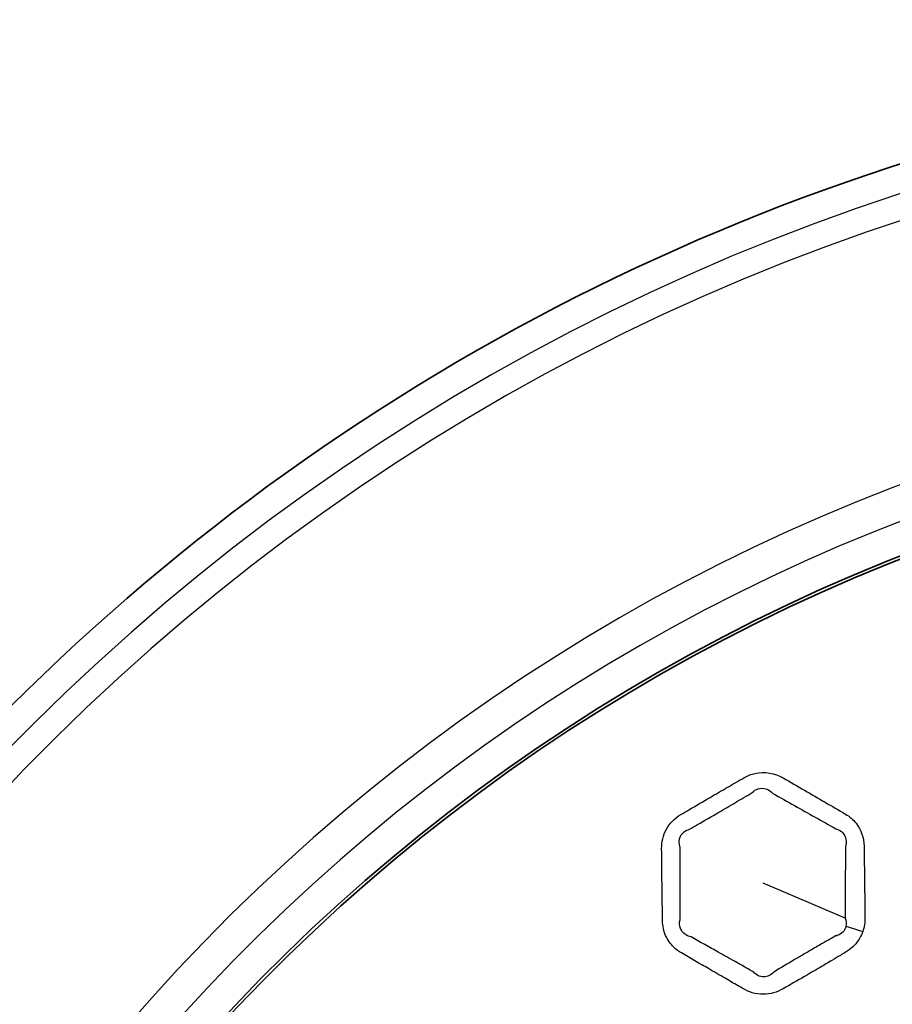
# Model space of a CAD drawing. Units: millimetres. Extents: x 14 to 1080, y -49 to 580.
# Drawn here: x 117 to 148, y 447 to 482 of the extents above; entities that cross this region are included whole.
import ezdxf

# ---------------------------------------------------------------- set-up
doc = ezdxf.new("R2010")
doc.units = ezdxf.units.MM
doc.header["$LTSCALE"] = 2
for name, color, linetype, lineweight in [('Dimension (ISO)', 7, 'Continuous', 18), ('Visible (ISO)', 7, 'Continuous', 35), ('Visible Narrow (ISO)', 7, 'Continuous', 25)]:
    doc.layers.add(name, color=color, linetype=linetype, lineweight=lineweight)
doc.styles.add('Note Text (ISO)', font='arial.ttf')
doc.dimstyles.new('ISO FOR MARKETING', dxfattribs={"dimscale": 2, "dimtxt": 2.5, "dimasz": 2.5, "dimexe": 3.175, "dimexo": 2, "dimgap": 0.762, "dimtad": 1, "dimrnd": 1e-08, "dimdsep": 46, "dimtxsty": 'Note Text (ISO)', "dimcen": 0.09, "dimdle": 10, "dimclrd": 256, "dimclre": 256, "dimclrt": 256, "dimazin": 2, "dimtfac": 1.40208, "dimtdec": 1, "dimtmove": 0, "dimatfit": 3, "dimfxl": 1, "dimtolj": 1, "dimtzin": 0, "dimlwd": -1, "dimlwe": -1, "dimarcsym": 0})

# ---------------------------------------------------------------- blocks, each defined once
blk = doc.blocks.new('*D6')
at = {"layer": 'Defpoints', "color": 0, "transparency": 16777216}
for p in [(260.145, 481.975), (83.603, 323.462)]:
    blk.add_point(p, dxfattribs=at)
at = {"layer": 'Dimension (ISO)', "transparency": 16777216}
for p, q in [((303.096, 520.54), (263.865, 485.315)), ((171.874, 402.538), (171.874, 402.898)), ((171.694, 402.718), (172.054, 402.718))]:
    blk.add_line(p, q, dxfattribs=at)
blk.add_solid([(263.308, 485.935), (264.422, 484.695), (260.145, 481.975)], dxfattribs=at)
at = {"layer": 'Dimension (ISO)', "transparency": 16777216, "char_height": 5, "attachment_point": 1, "rotation": 41.92, "style": 'Note Text (ISO)'}
for s, insert in [('\\A1;∅237.26 mm', (267.849, 498.178)), ('\\A1;∅9.34 in', (278.692, 496.58))]:
    blk.add_mtext(s, dxfattribs=dict(at, insert=insert))

msp = doc.modelspace()

# ---------------------------------------------------------------- linework, layer by layer
at = {"layer": 'Visible (ISO)'}
msp.add_circle((171.874, 402.718), 118.631, dxfattribs=at)
for radius, start, end in [(78.15, 14.07089, 165.92911), (65.103, 16.96857, 163.03143), (65, 16.99616, 163.00384)]:
    msp.add_arc((171.874, 402.718), radius, start, end, dxfattribs=at)
at = {"layer": 'Visible Narrow (ISO)'}
msp.add_line((146.107, 450.508), (143.205, 451.752), dxfattribs=at)
for radius, start, end in [(77.15, 14.25711, 165.74289), (76.25, 14.42901, 165.57099), (67.45, 16.3611, 163.6389), (66.242, 16.66805, 163.33195)]:
    msp.add_arc((171.874, 402.718), radius, start, end, dxfattribs=at)
msp.add_ellipse((145.761, 451.852), major_axis=(-5.623, 2.095), ratio=0.2348, start_param=1.723521, end_param=1.829516, dxfattribs=at)
for points, knots in [([(146.724, 450.04), (146.779, 450.197), (146.804, 450.363), (146.803, 450.527), (146.8, 450.803), (146.796, 451.078), (146.79, 451.629), (146.786, 451.905), (146.779, 452.472), (146.775, 452.763), (146.771, 453.056), (146.767, 453.349), (146.67, 453.639), (146.386, 453.997), (146.258, 454.106), (146.115, 454.19), (145.874, 454.33), (145.633, 454.47), (145.152, 454.75), (144.911, 454.89), (144.416, 455.176), (144.163, 455.323), (143.908, 455.47), (143.614, 455.64), (143.254, 455.704), (142.779, 455.596), (142.645, 455.543), (142.522, 455.472), (142.323, 455.357), (142.124, 455.242), (141.727, 455.011), (141.529, 454.896), (141.081, 454.634), (140.832, 454.487), (140.488, 454.284), (140.393, 454.228), (140.298, 454.172), (140.088, 454.047), (139.909, 453.868), (139.674, 453.444), (139.617, 453.202), (139.62, 452.963), (139.624, 452.619), (139.628, 452.275), (139.635, 451.688), (139.639, 451.445), (139.644, 451.022), (139.647, 450.843), (139.651, 450.58), (139.652, 450.496), (139.654, 450.412), (139.656, 450.238), (139.692, 450.063), (139.829, 449.747), (139.929, 449.604), (140.133, 449.407), (140.223, 449.34), (140.32, 449.284), (140.479, 449.192), (140.637, 449.099), (140.955, 448.915), (141.114, 448.823), (141.471, 448.616), (141.668, 448.502), (142.018, 448.299), (142.17, 448.211), (142.384, 448.088), (142.446, 448.052), (142.508, 448.016), (142.607, 447.959), (142.713, 447.912), (142.948, 447.844), (143.078, 447.825), (143.454, 447.825), (143.701, 447.896), (143.916, 448.019), (144.166, 448.162), (144.416, 448.307), (144.849, 448.558), (145.032, 448.665), (145.356, 448.855), (145.496, 448.938), (145.737, 449.08), (145.836, 449.139), (145.994, 449.232), (146.051, 449.267), (146.109, 449.301), (146.203, 449.357), (146.291, 449.423), (146.469, 449.591), (146.553, 449.697), (146.661, 449.885), (146.696, 449.962), (146.724, 450.04)], [-1.482941, -1.482941, -1.482941, -1.482941, -1.401585, -1.401585, -1.401585, -1.265241, -1.265241, -1.128889, -1.128889, -0.984471, -0.984471, -0.984471, -0.839819, -0.839819, -0.757938, -0.757938, -0.757938, -0.620551, -0.620551, -0.483155, -0.483155, -0.338389, -0.338389, -0.338389, -0.171329, -0.171329, -0.10257, -0.10257, -0.10257, 0.00831, 0.00831, 0.119198, 0.119198, 0.259087, 0.259087, 0.312205, 0.312205, 0.312205, 0.429989, 0.429989, 0.547782, 0.547782, 0.547782, 0.717386, 0.717386, 0.837543, 0.837543, 0.925837, 0.925837, 0.967331, 0.967331, 0.967331, 1.052679, 1.052679, 1.138039, 1.138039, 1.193283, 1.193283, 1.193283, 1.284207, 1.284207, 1.375138, 1.375138, 1.488096, 1.488096, 1.574986, 1.574986, 1.610408, 1.610408, 1.610408, 1.666946, 1.666946, 1.730625, 1.730625, 1.85085, 1.85085, 1.85085, 1.990805, 1.990805, 2.093739, 2.093739, 2.17292, 2.17292, 2.229228, 2.229228, 2.261762, 2.261762, 2.261762, 2.314235, 2.314235, 2.379626, 2.379626, 2.420495, 2.420495, 2.420495, 2.420495]), ([(142.824, 454.951), (142.88, 455.011), (142.949, 455.056), (143.205, 455.142), (143.416, 455.079), (143.547, 454.921)], [0.1025699, 0.1025699, 0.1025699, 0.1025699, 0.1713287, 0.1713287, 0.3383892, 0.3383892, 0.3383892, 0.3383892]), ([(140.604, 453.653), (140.7, 453.708), (140.795, 453.763), (141.14, 453.963), (141.389, 454.108), (141.837, 454.369), (142.034, 454.485), (142.429, 454.717), (142.626, 454.834), (142.824, 454.951)], [-0.3122047, -0.3122047, -0.3122047, -0.3122047, -0.2590872, -0.2590872, -0.1191975, -0.1191975, -0.0083098, -0.0083098, 0.1025699, 0.1025699, 0.1025699, 0.1025699]), ([(143.547, 454.921), (143.804, 454.776), (144.059, 454.633), (144.557, 454.353), (144.8, 454.217), (145.287, 453.945), (145.53, 453.809), (145.773, 453.673)], [0.3383892, 0.3383892, 0.3383892, 0.3383892, 0.4831554, 0.4831554, 0.6205507, 0.6205507, 0.757938, 0.757938, 0.757938, 0.757938]), ([(140.276, 453.008), (140.224, 453.143), (140.229, 453.29), (140.352, 453.529), (140.467, 453.619), (140.604, 453.653)], [-0.547782, -0.547782, -0.547782, -0.547782, -0.4299895, -0.4299895, -0.3122047, -0.3122047, -0.3122047, -0.3122047]), ([(145.773, 453.673), (145.871, 453.647), (145.958, 453.595), (146.135, 453.395), (146.171, 453.208), (146.112, 453.036)], [0.757938, 0.757938, 0.757938, 0.757938, 0.839819, 0.839819, 0.9844712, 0.9844712, 0.9844712, 0.9844712]), ([(140.271, 450.456), (140.271, 450.541), (140.272, 450.625), (140.273, 450.888), (140.273, 451.067), (140.274, 451.489), (140.275, 451.733), (140.276, 452.32), (140.276, 452.664), (140.276, 453.008)], [-0.9673309, -0.9673309, -0.9673309, -0.9673309, -0.9258367, -0.9258367, -0.8375433, -0.8375433, -0.717386, -0.717386, -0.547782, -0.547782, -0.547782, -0.547782]), ([(146.112, 453.036), (146.111, 452.743), (146.11, 452.452), (146.108, 451.885), (146.108, 451.61), (146.107, 451.059), (146.107, 450.784), (146.107, 450.508)], [0.9844712, 0.9844712, 0.9844712, 0.9844712, 1.1288889, 1.1288889, 1.265241, 1.265241, 1.4015853, 1.4015853, 1.4015853, 1.4015853]), ([(140.66, 449.848), (140.592, 449.861), (140.529, 449.886), (140.387, 449.977), (140.321, 450.058), (140.25, 450.246), (140.244, 450.354), (140.271, 450.456)], [-1.1932833, -1.1932833, -1.1932833, -1.1932833, -1.1380394, -1.1380394, -1.0526786, -1.0526786, -0.9673309, -0.9673309, -0.9673309, -0.9673309]), ([(146.13, 450.229), (146.12, 450.184), (146.104, 450.141), (146.045, 450.039), (145.994, 449.986), (145.88, 449.917), (145.822, 449.895), (145.76, 449.884)], [-2.4204947, -2.4204947, -2.4204947, -2.4204947, -2.3796257, -2.3796257, -2.3142352, -2.3142352, -2.2617616, -2.2617616, -2.2617616, -2.2617616]), ([(142.865, 448.613), (142.803, 448.648), (142.741, 448.683), (142.525, 448.804), (142.372, 448.89), (142.02, 449.088), (141.821, 449.199), (141.462, 449.401), (141.302, 449.49), (140.981, 449.669), (140.821, 449.759), (140.66, 449.848)], [-1.6104079, -1.6104079, -1.6104079, -1.6104079, -1.5749862, -1.5749862, -1.4880958, -1.4880958, -1.3751384, -1.3751384, -1.2842069, -1.2842069, -1.1932833, -1.1932833, -1.1932833, -1.1932833]), ([(145.76, 449.884), (145.702, 449.85), (145.644, 449.817), (145.486, 449.727), (145.386, 449.67), (145.146, 449.531), (145.005, 449.45), (144.683, 449.262), (144.501, 449.155), (144.072, 448.903), (143.826, 448.756), (143.58, 448.609)], [-2.2617616, -2.2617616, -2.2617616, -2.2617616, -2.2292276, -2.2292276, -2.1729199, -2.1729199, -2.0937394, -2.0937394, -1.9908048, -1.9908048, -1.8508503, -1.8508503, -1.8508503, -1.8508503]), ([(143.58, 448.609), (143.489, 448.499), (143.358, 448.436), (143.155, 448.436), (143.084, 448.454), (142.963, 448.518), (142.91, 448.56), (142.865, 448.613)], [-1.8508503, -1.8508503, -1.8508503, -1.8508503, -1.7306251, -1.7306251, -1.6669456, -1.6669456, -1.6104079, -1.6104079, -1.6104079, -1.6104079])]:
    msp.add_open_spline(points, degree=3, knots=knots, dxfattribs=at)
msp.add_open_spline([(146.107, 450.508), (146.141, 450.415), (146.149, 450.318), (146.13, 450.229)], degree=3, dxfattribs=at)

# ---------------------------------------------------------------- dimensions: what is measured, and where the dimension line sits
at = {"layer": 'Dimension (ISO)'}
dim = msp.add_diameter_dim_2p(p1=(83.603, 323.462), p2=(260.145, 481.975), text='<> mm\\X∅9.34 in', dimstyle='ISO FOR MARKETING', override={"dimgap": 0.762, "dimdec": 2, "dimlfac": 1, "dimpost": '', "dimtol": 0, "dimlim": 0, "dimtp": 0, "dimtm": 0, "dimtdec": 1, "dimtofl": 0, "dimtvp": -0.25}, dxfattribs=at)
dim.commit()
dim.dimension.update_dxf_attribs({"geometry": '*D6', "text_midpoint": (287.214, 506.279), "dimtype": 163})

doc.saveas('drawing.dxf')
